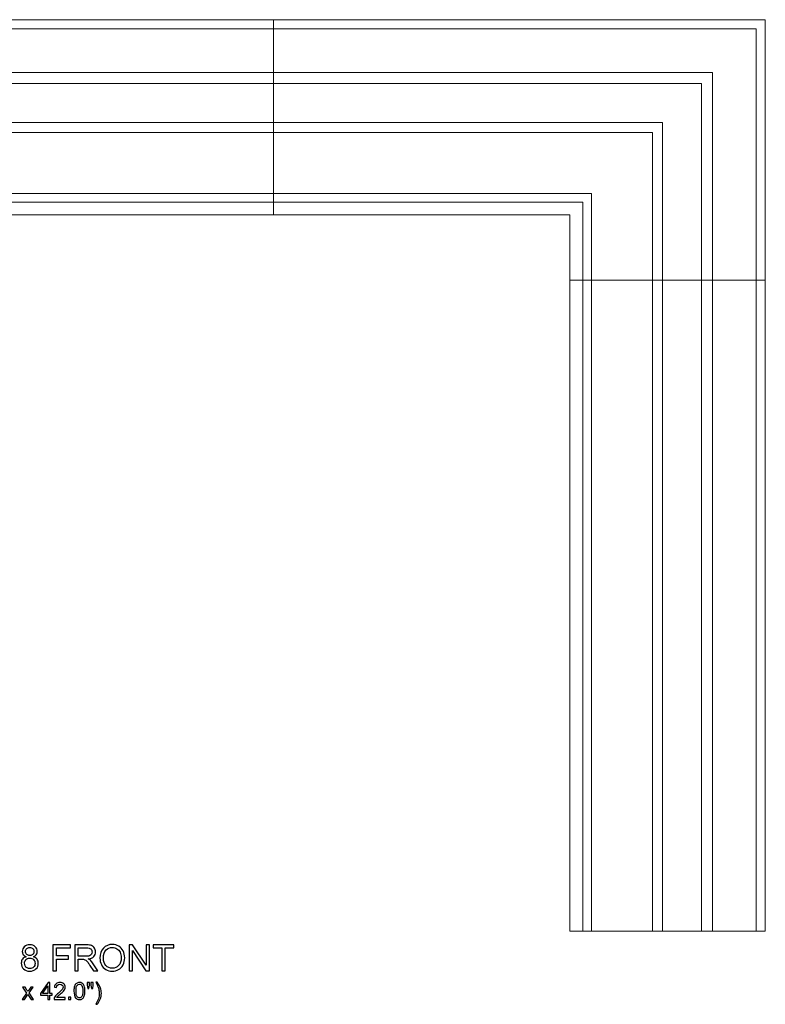
# Model space of a CAD drawing. Units: inches. Extents: x 47 to 378, y -120 to -66.
# Drawn here: x 196 to 230, y -116 to -71 of the extents above; entities that cross this region are included whole.
import ezdxf

# ---------------------------------------------------------------- set-up
doc = ezdxf.new("R2010")
doc.units = ezdxf.units.IN
doc.header["$MEASUREMENT"] = 0
doc.layers.add('Master Desktop', color=7, linetype='Continuous')
doc.layers.add('Master Layer 2', color=7, linetype='Continuous')

msp = doc.modelspace()

# ---------------------------------------------------------------- linework, layer by layer
at = {"layer": 'Master Desktop', "color": 250, "lineweight": 9}
for points, knots in [([(230.251, -70.556), (230.251, -70.556), (162.251, -70.556), (162.251, -70.556), (162.251, -70.556), (162.251, -70.556), (162.251, -82.556), (162.251, -82.556), (162.251, -82.556), (162.251, -82.556), (171.251, -82.556), (171.251, -82.556), (171.251, -82.556), (171.251, -82.556), (171.251, -79.556), (171.251, -79.556), (171.251, -79.556), (171.251, -79.556), (221.251, -79.556), (221.251, -79.556), (221.251, -79.556), (221.251, -79.556), (221.251, -82.556), (221.251, -82.556), (221.251, -82.556), (221.251, -82.556), (230.251, -82.556), (230.251, -82.556), (230.251, -82.556), (230.251, -82.556), (230.251, -70.556), (230.251, -70.556)], [0, 0, 0, 0, 0.125, 0.125, 0.125, 0.125, 0.25, 0.25, 0.25, 0.25, 0.375, 0.375, 0.375, 0.375, 0.5, 0.5, 0.5, 0.5, 0.625, 0.625, 0.625, 0.625, 0.75, 0.75, 0.75, 0.75, 0.875, 0.875, 0.875, 0.875, 1, 1, 1, 1]), ([(162.678, -82.556), (162.678, -82.556), (162.678, -70.983), (162.678, -70.983), (162.678, -70.983), (162.678, -70.983), (229.824, -70.983), (229.824, -70.983), (229.824, -70.983), (229.824, -70.983), (229.824, -82.556), (229.824, -82.556)], [0, 0, 0, 0, 0.333333, 0.333333, 0.333333, 0.333333, 0.666667, 0.666667, 0.666667, 0.666667, 1, 1, 1, 1]), ([(164.683, -82.556), (164.683, -82.556), (164.683, -72.988), (164.683, -72.988), (164.683, -72.988), (164.683, -72.988), (227.819, -72.987), (227.819, -72.987), (227.819, -72.987), (227.819, -72.987), (227.819, -82.556), (227.819, -82.556)], [0, 0, 0, 0, 0.333333, 0.333333, 0.333333, 0.333333, 0.666667, 0.666667, 0.666667, 0.666667, 1, 1, 1, 1]), ([(165.198, -82.556), (165.198, -82.556), (165.198, -73.503), (165.198, -73.503), (165.198, -73.503), (165.198, -73.503), (227.304, -73.503), (227.304, -73.503), (227.304, -73.503), (227.304, -73.503), (227.304, -82.556), (227.304, -82.556)], [0, 0, 0, 0, 0.333333, 0.333333, 0.333333, 0.333333, 0.666667, 0.666667, 0.666667, 0.666667, 1, 1, 1, 1]), ([(166.994, -82.556), (166.994, -82.556), (166.994, -75.299), (166.994, -75.299), (166.994, -75.299), (166.994, -75.299), (225.508, -75.299), (225.508, -75.299), (225.508, -75.299), (225.508, -75.299), (225.508, -82.556), (225.508, -82.556)], [0, 0, 0, 0, 0.333333, 0.333333, 0.333333, 0.333333, 0.666667, 0.666667, 0.666667, 0.666667, 1, 1, 1, 1]), ([(167.443, -82.556), (167.443, -82.556), (167.443, -75.748), (167.443, -75.748), (167.443, -75.748), (167.443, -75.748), (225.059, -75.748), (225.059, -75.748), (225.059, -75.748), (225.059, -75.748), (225.059, -82.556), (225.059, -82.556)], [0, 0, 0, 0, 0.333333, 0.333333, 0.333333, 0.333333, 0.666667, 0.666667, 0.666667, 0.666667, 1, 1, 1, 1]), ([(170.257, -82.556), (170.257, -82.556), (170.257, -78.562), (170.257, -78.562), (170.257, -78.562), (170.257, -78.562), (222.245, -78.562), (222.245, -78.562), (222.245, -78.562), (222.245, -78.562), (222.245, -82.556), (222.245, -82.556)], [0, 0, 0, 0, 0.333333, 0.333333, 0.333333, 0.333333, 0.666667, 0.666667, 0.666667, 0.666667, 1, 1, 1, 1]), ([(170.666, -82.556), (170.666, -82.556), (170.666, -78.971), (170.666, -78.971), (170.666, -78.971), (170.666, -78.971), (221.836, -78.971), (221.836, -78.971), (221.836, -78.971), (221.836, -78.971), (221.836, -82.556), (221.836, -82.556)], [0, 0, 0, 0, 0.333333, 0.333333, 0.333333, 0.333333, 0.666667, 0.666667, 0.666667, 0.666667, 1, 1, 1, 1]), ([(221.251, -112.556), (221.251, -112.556), (221.251, -82.556), (221.251, -82.556), (221.251, -82.556), (221.251, -82.556), (230.251, -82.556), (230.251, -82.556), (230.251, -82.556), (230.251, -82.556), (230.251, -112.556), (230.251, -112.556), (230.251, -112.556), (230.251, -112.556), (221.251, -112.556), (221.251, -112.556)], [0, 0, 0, 0, 0.25, 0.25, 0.25, 0.25, 0.5, 0.5, 0.5, 0.5, 0.75, 0.75, 0.75, 0.75, 1, 1, 1, 1])]:
    msp.add_open_spline(points, degree=3, knots=knots, dxfattribs=at)
for points in [[(207.584, -70.556), (207.584, -70.556), (207.584, -79.556), (207.584, -79.556)], [(221.836, -112.556), (221.836, -112.556), (221.836, -82.556), (221.836, -82.556)], [(222.245, -112.556), (222.245, -112.556), (222.245, -82.556), (222.245, -82.556)], [(225.059, -112.556), (225.059, -112.556), (225.059, -82.556), (225.059, -82.556)], [(225.508, -112.556), (225.508, -112.556), (225.508, -82.556), (225.508, -82.556)], [(227.304, -112.556), (227.304, -112.556), (227.304, -82.556), (227.304, -82.556)], [(227.82, -112.556), (227.82, -112.556), (227.82, -82.556), (227.82, -82.556)], [(229.824, -112.556), (229.824, -112.556), (229.824, -82.556), (229.824, -82.556)]]:
    msp.add_open_spline(points, degree=3, dxfattribs=at)
at = {"layer": 'Master Layer 2', "color": 250}
for points, knots in [([(196.194, -113.74), (196.133, -113.718), (196.088, -113.686), (196.059, -113.645), (196.059, -113.645), (196.029, -113.604), (196.015, -113.554), (196.015, -113.497), (196.015, -113.497), (196.015, -113.41), (196.046, -113.337), (196.108, -113.278), (196.108, -113.278), (196.171, -113.219), (196.254, -113.189), (196.357, -113.189), (196.357, -113.189), (196.461, -113.189), (196.545, -113.219), (196.609, -113.28), (196.609, -113.28), (196.672, -113.341), (196.704, -113.414), (196.704, -113.501), (196.704, -113.501), (196.704, -113.556), (196.689, -113.604), (196.661, -113.646), (196.661, -113.646), (196.631, -113.686), (196.588, -113.718), (196.528, -113.74), (196.528, -113.74), (196.601, -113.764), (196.657, -113.803), (196.696, -113.856), (196.696, -113.856), (196.734, -113.909), (196.753, -113.973), (196.753, -114.046), (196.753, -114.046), (196.753, -114.148), (196.717, -114.234), (196.645, -114.303), (196.645, -114.303), (196.572, -114.373), (196.477, -114.408), (196.36, -114.408), (196.36, -114.408), (196.242, -114.408), (196.147, -114.373), (196.075, -114.303), (196.075, -114.303), (196.003, -114.233), (195.967, -114.146), (195.967, -114.042), (195.967, -114.042), (195.967, -113.965), (195.986, -113.9), (196.026, -113.847), (196.026, -113.847), (196.065, -113.795), (196.121, -113.759), (196.194, -113.74)], [0, 0, 0, 0, 0.0625, 0.0625, 0.0625, 0.0625, 0.125, 0.125, 0.125, 0.125, 0.1875, 0.1875, 0.1875, 0.1875, 0.25, 0.25, 0.25, 0.25, 0.3125, 0.3125, 0.3125, 0.3125, 0.375, 0.375, 0.375, 0.375, 0.4375, 0.4375, 0.4375, 0.4375, 0.5, 0.5, 0.5, 0.5, 0.5625, 0.5625, 0.5625, 0.5625, 0.625, 0.625, 0.625, 0.625, 0.6875, 0.6875, 0.6875, 0.6875, 0.75, 0.75, 0.75, 0.75, 0.8125, 0.8125, 0.8125, 0.8125, 0.875, 0.875, 0.875, 0.875, 0.9375, 0.9375, 0.9375, 0.9375, 1, 1, 1, 1]), ([(196.164, -113.492), (196.164, -113.548), (196.183, -113.594), (196.219, -113.63), (196.219, -113.63), (196.255, -113.666), (196.303, -113.684), (196.361, -113.684), (196.361, -113.684), (196.417, -113.684), (196.463, -113.666), (196.499, -113.631), (196.499, -113.631), (196.536, -113.595), (196.553, -113.552), (196.553, -113.5), (196.553, -113.5), (196.553, -113.446), (196.535, -113.401), (196.498, -113.365), (196.498, -113.365), (196.461, -113.328), (196.414, -113.31), (196.359, -113.31), (196.359, -113.31), (196.303, -113.31), (196.257, -113.328), (196.22, -113.363), (196.22, -113.363), (196.183, -113.399), (196.164, -113.442), (196.164, -113.492)], [0, 0, 0, 0, 0.125, 0.125, 0.125, 0.125, 0.25, 0.25, 0.25, 0.25, 0.375, 0.375, 0.375, 0.375, 0.5, 0.5, 0.5, 0.5, 0.625, 0.625, 0.625, 0.625, 0.75, 0.75, 0.75, 0.75, 0.875, 0.875, 0.875, 0.875, 1, 1, 1, 1]), ([(197.426, -114.387), (197.426, -114.387), (197.426, -113.194), (197.426, -113.194), (197.426, -113.194), (197.426, -113.194), (198.231, -113.194), (198.231, -113.194), (198.231, -113.194), (198.231, -113.194), (198.231, -113.335), (198.231, -113.335), (198.231, -113.335), (198.231, -113.335), (197.584, -113.335), (197.584, -113.335), (197.584, -113.335), (197.584, -113.335), (197.584, -113.704), (197.584, -113.704), (197.584, -113.704), (197.584, -113.704), (198.144, -113.704), (198.144, -113.704), (198.144, -113.704), (198.144, -113.704), (198.144, -113.845), (198.144, -113.845), (198.144, -113.845), (198.144, -113.845), (197.584, -113.845), (197.584, -113.845), (197.584, -113.845), (197.584, -113.845), (197.584, -114.387), (197.584, -114.387), (197.584, -114.387), (197.584, -114.387), (197.426, -114.387), (197.426, -114.387)], [0, 0, 0, 0, 0.1, 0.1, 0.1, 0.1, 0.2, 0.2, 0.2, 0.2, 0.3, 0.3, 0.3, 0.3, 0.4, 0.4, 0.4, 0.4, 0.5, 0.5, 0.5, 0.5, 0.6, 0.6, 0.6, 0.6, 0.7, 0.7, 0.7, 0.7, 0.8, 0.8, 0.8, 0.8, 0.9, 0.9, 0.9, 0.9, 1, 1, 1, 1]), ([(198.438, -114.387), (198.438, -114.387), (198.438, -113.194), (198.438, -113.194), (198.438, -113.194), (198.438, -113.194), (198.967, -113.194), (198.967, -113.194), (198.967, -113.194), (199.074, -113.194), (199.154, -113.205), (199.21, -113.226), (199.21, -113.226), (199.265, -113.248), (199.309, -113.286), (199.342, -113.34), (199.342, -113.34), (199.376, -113.394), (199.392, -113.454), (199.392, -113.52), (199.392, -113.52), (199.392, -113.604), (199.365, -113.676), (199.31, -113.734), (199.31, -113.734), (199.255, -113.792), (199.17, -113.829), (199.056, -113.844), (199.056, -113.844), (199.098, -113.864), (199.129, -113.884), (199.151, -113.904), (199.151, -113.904), (199.197, -113.946), (199.241, -113.999), (199.282, -114.063), (199.282, -114.063), (199.282, -114.063), (199.49, -114.387), (199.49, -114.387), (199.49, -114.387), (199.49, -114.387), (199.291, -114.387), (199.291, -114.387), (199.291, -114.387), (199.291, -114.387), (199.133, -114.139), (199.133, -114.139), (199.133, -114.139), (199.087, -114.068), (199.049, -114.013), (199.019, -113.975), (199.019, -113.975), (198.989, -113.937), (198.963, -113.91), (198.939, -113.895), (198.939, -113.895), (198.916, -113.88), (198.892, -113.869), (198.867, -113.863), (198.867, -113.863), (198.849, -113.859), (198.82, -113.858), (198.779, -113.858), (198.779, -113.858), (198.779, -113.858), (198.596, -113.858), (198.596, -113.858), (198.596, -113.858), (198.596, -113.858), (198.596, -114.387), (198.596, -114.387), (198.596, -114.387), (198.596, -114.387), (198.438, -114.387), (198.438, -114.387)], [0, 0, 0, 0, 0.052632, 0.052632, 0.052632, 0.052632, 0.105263, 0.105263, 0.105263, 0.105263, 0.157895, 0.157895, 0.157895, 0.157895, 0.210526, 0.210526, 0.210526, 0.210526, 0.263158, 0.263158, 0.263158, 0.263158, 0.315789, 0.315789, 0.315789, 0.315789, 0.368421, 0.368421, 0.368421, 0.368421, 0.421053, 0.421053, 0.421053, 0.421053, 0.473684, 0.473684, 0.473684, 0.473684, 0.526316, 0.526316, 0.526316, 0.526316, 0.578947, 0.578947, 0.578947, 0.578947, 0.631579, 0.631579, 0.631579, 0.631579, 0.684211, 0.684211, 0.684211, 0.684211, 0.736842, 0.736842, 0.736842, 0.736842, 0.789474, 0.789474, 0.789474, 0.789474, 0.842105, 0.842105, 0.842105, 0.842105, 0.894737, 0.894737, 0.894737, 0.894737, 0.947368, 0.947368, 0.947368, 0.947368, 1, 1, 1, 1]), ([(198.596, -113.721), (198.596, -113.721), (198.936, -113.721), (198.936, -113.721), (198.936, -113.721), (199.007, -113.721), (199.064, -113.713), (199.105, -113.698), (199.105, -113.698), (199.146, -113.683), (199.176, -113.659), (199.197, -113.627), (199.197, -113.627), (199.219, -113.594), (199.229, -113.558), (199.229, -113.52), (199.229, -113.52), (199.229, -113.463), (199.209, -113.417), (199.168, -113.381), (199.168, -113.381), (199.127, -113.344), (199.062, -113.326), (198.974, -113.326), (198.974, -113.326), (198.974, -113.326), (198.596, -113.326), (198.596, -113.326), (198.596, -113.326), (198.596, -113.326), (198.596, -113.721), (198.596, -113.721)], [0, 0, 0, 0, 0.125, 0.125, 0.125, 0.125, 0.25, 0.25, 0.25, 0.25, 0.375, 0.375, 0.375, 0.375, 0.5, 0.5, 0.5, 0.5, 0.625, 0.625, 0.625, 0.625, 0.75, 0.75, 0.75, 0.75, 0.875, 0.875, 0.875, 0.875, 1, 1, 1, 1]), ([(199.591, -113.806), (199.591, -113.608), (199.644, -113.453), (199.751, -113.341), (199.751, -113.341), (199.857, -113.229), (199.994, -113.173), (200.163, -113.173), (200.163, -113.173), (200.273, -113.173), (200.372, -113.199), (200.461, -113.252), (200.461, -113.252), (200.549, -113.305), (200.616, -113.378), (200.663, -113.472), (200.663, -113.472), (200.709, -113.566), (200.732, -113.673), (200.732, -113.792), (200.732, -113.792), (200.732, -113.913), (200.708, -114.022), (200.659, -114.117), (200.659, -114.117), (200.61, -114.213), (200.541, -114.285), (200.452, -114.334), (200.452, -114.334), (200.362, -114.383), (200.266, -114.408), (200.162, -114.408), (200.162, -114.408), (200.049, -114.408), (199.949, -114.381), (199.861, -114.326), (199.861, -114.326), (199.772, -114.272), (199.705, -114.198), (199.66, -114.104), (199.66, -114.104), (199.614, -114.01), (199.591, -113.911), (199.591, -113.806)], [0, 0, 0, 0, 0.090909, 0.090909, 0.090909, 0.090909, 0.181818, 0.181818, 0.181818, 0.181818, 0.272727, 0.272727, 0.272727, 0.272727, 0.363636, 0.363636, 0.363636, 0.363636, 0.454545, 0.454545, 0.454545, 0.454545, 0.545455, 0.545455, 0.545455, 0.545455, 0.636364, 0.636364, 0.636364, 0.636364, 0.727273, 0.727273, 0.727273, 0.727273, 0.818182, 0.818182, 0.818182, 0.818182, 0.909091, 0.909091, 0.909091, 0.909091, 1, 1, 1, 1]), ([(199.754, -113.809), (199.754, -113.953), (199.793, -114.066), (199.87, -114.148), (199.87, -114.148), (199.947, -114.231), (200.044, -114.273), (200.161, -114.273), (200.161, -114.273), (200.28, -114.273), (200.378, -114.231), (200.454, -114.147), (200.454, -114.147), (200.531, -114.064), (200.57, -113.945), (200.57, -113.791), (200.57, -113.791), (200.57, -113.694), (200.553, -113.61), (200.52, -113.537), (200.52, -113.537), (200.487, -113.465), (200.439, -113.409), (200.376, -113.369), (200.376, -113.369), (200.313, -113.329), (200.242, -113.309), (200.164, -113.309), (200.164, -113.309), (200.052, -113.309), (199.956, -113.347), (199.875, -113.424), (199.875, -113.424), (199.794, -113.501), (199.754, -113.629), (199.754, -113.809)], [0, 0, 0, 0, 0.111111, 0.111111, 0.111111, 0.111111, 0.222222, 0.222222, 0.222222, 0.222222, 0.333333, 0.333333, 0.333333, 0.333333, 0.444444, 0.444444, 0.444444, 0.444444, 0.555556, 0.555556, 0.555556, 0.555556, 0.666667, 0.666667, 0.666667, 0.666667, 0.777778, 0.777778, 0.777778, 0.777778, 0.888889, 0.888889, 0.888889, 0.888889, 1, 1, 1, 1]), ([(200.934, -114.387), (200.934, -114.387), (200.934, -113.194), (200.934, -113.194), (200.934, -113.194), (200.934, -113.194), (201.096, -113.194), (201.096, -113.194), (201.096, -113.194), (201.096, -113.194), (201.723, -114.131), (201.723, -114.131), (201.723, -114.131), (201.723, -114.131), (201.723, -113.194), (201.723, -113.194), (201.723, -113.194), (201.723, -113.194), (201.874, -113.194), (201.874, -113.194), (201.874, -113.194), (201.874, -113.194), (201.874, -114.387), (201.874, -114.387), (201.874, -114.387), (201.874, -114.387), (201.712, -114.387), (201.712, -114.387), (201.712, -114.387), (201.712, -114.387), (201.086, -113.45), (201.086, -113.45), (201.086, -113.45), (201.086, -113.45), (201.086, -114.387), (201.086, -114.387), (201.086, -114.387), (201.086, -114.387), (200.934, -114.387), (200.934, -114.387)], [0, 0, 0, 0, 0.1, 0.1, 0.1, 0.1, 0.2, 0.2, 0.2, 0.2, 0.3, 0.3, 0.3, 0.3, 0.4, 0.4, 0.4, 0.4, 0.5, 0.5, 0.5, 0.5, 0.6, 0.6, 0.6, 0.6, 0.7, 0.7, 0.7, 0.7, 0.8, 0.8, 0.8, 0.8, 0.9, 0.9, 0.9, 0.9, 1, 1, 1, 1]), ([(202.443, -114.387), (202.443, -114.387), (202.443, -113.335), (202.443, -113.335), (202.443, -113.335), (202.443, -113.335), (202.05, -113.335), (202.05, -113.335), (202.05, -113.335), (202.05, -113.335), (202.05, -113.194), (202.05, -113.194), (202.05, -113.194), (202.05, -113.194), (202.996, -113.194), (202.996, -113.194), (202.996, -113.194), (202.996, -113.194), (202.996, -113.335), (202.996, -113.335), (202.996, -113.335), (202.996, -113.335), (202.601, -113.335), (202.601, -113.335), (202.601, -113.335), (202.601, -113.335), (202.601, -114.387), (202.601, -114.387), (202.601, -114.387), (202.601, -114.387), (202.443, -114.387), (202.443, -114.387)], [0, 0, 0, 0, 0.125, 0.125, 0.125, 0.125, 0.25, 0.25, 0.25, 0.25, 0.375, 0.375, 0.375, 0.375, 0.5, 0.5, 0.5, 0.5, 0.625, 0.625, 0.625, 0.625, 0.75, 0.75, 0.75, 0.75, 0.875, 0.875, 0.875, 0.875, 1, 1, 1, 1]), ([(196.117, -114.043), (196.117, -114.085), (196.127, -114.125), (196.147, -114.164), (196.147, -114.164), (196.167, -114.203), (196.196, -114.234), (196.235, -114.255), (196.235, -114.255), (196.274, -114.276), (196.316, -114.287), (196.361, -114.287), (196.361, -114.287), (196.431, -114.287), (196.489, -114.265), (196.535, -114.219), (196.535, -114.219), (196.58, -114.174), (196.603, -114.117), (196.603, -114.048), (196.603, -114.048), (196.603, -113.977), (196.58, -113.919), (196.533, -113.873), (196.533, -113.873), (196.486, -113.827), (196.427, -113.804), (196.356, -113.804), (196.356, -113.804), (196.287, -113.804), (196.231, -113.826), (196.185, -113.872), (196.185, -113.872), (196.14, -113.918), (196.117, -113.975), (196.117, -114.043)], [0, 0, 0, 0, 0.111111, 0.111111, 0.111111, 0.111111, 0.222222, 0.222222, 0.222222, 0.222222, 0.333333, 0.333333, 0.333333, 0.333333, 0.444444, 0.444444, 0.444444, 0.444444, 0.555556, 0.555556, 0.555556, 0.555556, 0.666667, 0.666667, 0.666667, 0.666667, 0.777778, 0.777778, 0.777778, 0.777778, 0.888889, 0.888889, 0.888889, 0.888889, 1, 1, 1, 1]), ([(196.008, -115.705), (196.008, -115.705), (196.213, -115.413), (196.213, -115.413), (196.213, -115.413), (196.213, -115.413), (196.023, -115.143), (196.023, -115.143), (196.023, -115.143), (196.023, -115.143), (196.142, -115.143), (196.142, -115.143), (196.142, -115.143), (196.142, -115.143), (196.228, -115.274), (196.228, -115.274), (196.228, -115.274), (196.245, -115.3), (196.258, -115.321), (196.267, -115.337), (196.267, -115.337), (196.283, -115.314), (196.297, -115.294), (196.31, -115.276), (196.31, -115.276), (196.31, -115.276), (196.405, -115.143), (196.405, -115.143), (196.405, -115.143), (196.405, -115.143), (196.519, -115.143), (196.519, -115.143), (196.519, -115.143), (196.519, -115.143), (196.325, -115.407), (196.325, -115.407), (196.325, -115.407), (196.325, -115.407), (196.534, -115.705), (196.534, -115.705), (196.534, -115.705), (196.534, -115.705), (196.417, -115.705), (196.417, -115.705), (196.417, -115.705), (196.417, -115.705), (196.301, -115.53), (196.301, -115.53), (196.301, -115.53), (196.301, -115.53), (196.271, -115.483), (196.271, -115.483), (196.271, -115.483), (196.271, -115.483), (196.123, -115.705), (196.123, -115.705), (196.123, -115.705), (196.123, -115.705), (196.008, -115.705), (196.008, -115.705)], [0, 0, 0, 0, 0.066667, 0.066667, 0.066667, 0.066667, 0.133333, 0.133333, 0.133333, 0.133333, 0.2, 0.2, 0.2, 0.2, 0.266667, 0.266667, 0.266667, 0.266667, 0.333333, 0.333333, 0.333333, 0.333333, 0.4, 0.4, 0.4, 0.4, 0.466667, 0.466667, 0.466667, 0.466667, 0.533333, 0.533333, 0.533333, 0.533333, 0.6, 0.6, 0.6, 0.6, 0.666667, 0.666667, 0.666667, 0.666667, 0.733333, 0.733333, 0.733333, 0.733333, 0.8, 0.8, 0.8, 0.8, 0.866667, 0.866667, 0.866667, 0.866667, 0.933333, 0.933333, 0.933333, 0.933333, 1, 1, 1, 1]), ([(197.193, -115.705), (197.193, -115.705), (197.193, -115.519), (197.193, -115.519), (197.193, -115.519), (197.193, -115.519), (196.856, -115.519), (196.856, -115.519), (196.856, -115.519), (196.856, -115.519), (196.856, -115.432), (196.856, -115.432), (196.856, -115.432), (196.856, -115.432), (197.21, -114.929), (197.21, -114.929), (197.21, -114.929), (197.21, -114.929), (197.288, -114.929), (197.288, -114.929), (197.288, -114.929), (197.288, -114.929), (197.288, -115.432), (197.288, -115.432), (197.288, -115.432), (197.288, -115.432), (197.393, -115.432), (197.393, -115.432), (197.393, -115.432), (197.393, -115.432), (197.393, -115.519), (197.393, -115.519), (197.393, -115.519), (197.393, -115.519), (197.288, -115.519), (197.288, -115.519), (197.288, -115.519), (197.288, -115.519), (197.288, -115.705), (197.288, -115.705), (197.288, -115.705), (197.288, -115.705), (197.193, -115.705), (197.193, -115.705)], [0, 0, 0, 0, 0.090909, 0.090909, 0.090909, 0.090909, 0.181818, 0.181818, 0.181818, 0.181818, 0.272727, 0.272727, 0.272727, 0.272727, 0.363636, 0.363636, 0.363636, 0.363636, 0.454545, 0.454545, 0.454545, 0.454545, 0.545455, 0.545455, 0.545455, 0.545455, 0.636364, 0.636364, 0.636364, 0.636364, 0.727273, 0.727273, 0.727273, 0.727273, 0.818182, 0.818182, 0.818182, 0.818182, 0.909091, 0.909091, 0.909091, 0.909091, 1, 1, 1, 1]), ([(197.193, -115.432), (197.193, -115.432), (197.193, -115.082), (197.193, -115.082), (197.193, -115.082), (197.193, -115.082), (196.95, -115.432), (196.95, -115.432), (196.95, -115.432), (196.95, -115.432), (197.193, -115.432), (197.193, -115.432)], [0, 0, 0, 0, 0.333333, 0.333333, 0.333333, 0.333333, 0.666667, 0.666667, 0.666667, 0.666667, 1, 1, 1, 1]), ([(197.99, -115.613), (197.99, -115.613), (197.99, -115.705), (197.99, -115.705), (197.99, -115.705), (197.99, -115.705), (197.478, -115.705), (197.478, -115.705), (197.478, -115.705), (197.477, -115.682), (197.481, -115.66), (197.489, -115.638), (197.489, -115.638), (197.502, -115.603), (197.523, -115.569), (197.552, -115.535), (197.552, -115.535), (197.58, -115.501), (197.622, -115.462), (197.676, -115.418), (197.676, -115.418), (197.76, -115.349), (197.818, -115.294), (197.847, -115.254), (197.847, -115.254), (197.877, -115.213), (197.892, -115.175), (197.892, -115.139), (197.892, -115.139), (197.892, -115.101), (197.878, -115.07), (197.851, -115.044), (197.851, -115.044), (197.824, -115.018), (197.789, -115.005), (197.745, -115.005), (197.745, -115.005), (197.7, -115.005), (197.663, -115.018), (197.636, -115.046), (197.636, -115.046), (197.608, -115.074), (197.594, -115.112), (197.594, -115.16), (197.594, -115.16), (197.594, -115.16), (197.496, -115.15), (197.496, -115.15), (197.496, -115.15), (197.502, -115.077), (197.528, -115.022), (197.571, -114.983), (197.571, -114.983), (197.615, -114.945), (197.674, -114.926), (197.748, -114.926), (197.748, -114.926), (197.822, -114.926), (197.881, -114.947), (197.924, -114.988), (197.924, -114.988), (197.968, -115.029), (197.989, -115.08), (197.989, -115.141), (197.989, -115.141), (197.989, -115.172), (197.983, -115.203), (197.97, -115.233), (197.97, -115.233), (197.958, -115.263), (197.937, -115.294), (197.907, -115.327), (197.907, -115.327), (197.878, -115.361), (197.829, -115.406), (197.76, -115.464), (197.76, -115.464), (197.703, -115.512), (197.667, -115.544), (197.65, -115.562), (197.65, -115.562), (197.634, -115.579), (197.621, -115.596), (197.61, -115.613), (197.61, -115.613), (197.61, -115.613), (197.99, -115.613), (197.99, -115.613)], [0, 0, 0, 0, 0.045455, 0.045455, 0.045455, 0.045455, 0.090909, 0.090909, 0.090909, 0.090909, 0.136364, 0.136364, 0.136364, 0.136364, 0.181818, 0.181818, 0.181818, 0.181818, 0.227273, 0.227273, 0.227273, 0.227273, 0.272727, 0.272727, 0.272727, 0.272727, 0.318182, 0.318182, 0.318182, 0.318182, 0.363636, 0.363636, 0.363636, 0.363636, 0.409091, 0.409091, 0.409091, 0.409091, 0.454545, 0.454545, 0.454545, 0.454545, 0.5, 0.5, 0.5, 0.5, 0.545455, 0.545455, 0.545455, 0.545455, 0.590909, 0.590909, 0.590909, 0.590909, 0.636364, 0.636364, 0.636364, 0.636364, 0.681818, 0.681818, 0.681818, 0.681818, 0.727273, 0.727273, 0.727273, 0.727273, 0.772727, 0.772727, 0.772727, 0.772727, 0.818182, 0.818182, 0.818182, 0.818182, 0.863636, 0.863636, 0.863636, 0.863636, 0.909091, 0.909091, 0.909091, 0.909091, 0.954545, 0.954545, 0.954545, 0.954545, 1, 1, 1, 1]), ([(198.393, -115.322), (198.393, -115.23), (198.403, -115.157), (198.422, -115.101), (198.422, -115.101), (198.441, -115.045), (198.469, -115.002), (198.506, -114.971), (198.506, -114.971), (198.543, -114.941), (198.59, -114.926), (198.646, -114.926), (198.646, -114.926), (198.688, -114.926), (198.724, -114.934), (198.756, -114.951), (198.756, -114.951), (198.787, -114.968), (198.813, -114.992), (198.834, -115.023), (198.834, -115.023), (198.854, -115.055), (198.87, -115.094), (198.882, -115.139), (198.882, -115.139), (198.893, -115.184), (198.899, -115.245), (198.899, -115.322), (198.899, -115.322), (198.899, -115.413), (198.89, -115.486), (198.871, -115.542), (198.871, -115.542), (198.852, -115.598), (198.824, -115.642), (198.787, -115.672), (198.787, -115.672), (198.75, -115.703), (198.703, -115.718), (198.646, -115.718), (198.646, -115.718), (198.572, -115.718), (198.513, -115.691), (198.47, -115.637), (198.47, -115.637), (198.419, -115.573), (198.393, -115.468), (198.393, -115.322)], [0, 0, 0, 0, 0.083333, 0.083333, 0.083333, 0.083333, 0.166667, 0.166667, 0.166667, 0.166667, 0.25, 0.25, 0.25, 0.25, 0.333333, 0.333333, 0.333333, 0.333333, 0.416667, 0.416667, 0.416667, 0.416667, 0.5, 0.5, 0.5, 0.5, 0.583333, 0.583333, 0.583333, 0.583333, 0.666667, 0.666667, 0.666667, 0.666667, 0.75, 0.75, 0.75, 0.75, 0.833333, 0.833333, 0.833333, 0.833333, 0.916667, 0.916667, 0.916667, 0.916667, 1, 1, 1, 1]), ([(198.491, -115.322), (198.491, -115.449), (198.506, -115.534), (198.536, -115.576), (198.536, -115.576), (198.566, -115.618), (198.603, -115.64), (198.646, -115.64), (198.646, -115.64), (198.69, -115.64), (198.727, -115.618), (198.757, -115.576), (198.757, -115.576), (198.786, -115.534), (198.801, -115.449), (198.801, -115.322), (198.801, -115.322), (198.801, -115.194), (198.786, -115.11), (198.757, -115.068), (198.757, -115.068), (198.727, -115.026), (198.69, -115.005), (198.645, -115.005), (198.645, -115.005), (198.601, -115.005), (198.567, -115.023), (198.54, -115.06), (198.54, -115.06), (198.508, -115.107), (198.491, -115.195), (198.491, -115.322)], [0, 0, 0, 0, 0.125, 0.125, 0.125, 0.125, 0.25, 0.25, 0.25, 0.25, 0.375, 0.375, 0.375, 0.375, 0.5, 0.5, 0.5, 0.5, 0.625, 0.625, 0.625, 0.625, 0.75, 0.75, 0.75, 0.75, 0.875, 0.875, 0.875, 0.875, 1, 1, 1, 1]), ([(199.027, -115.204), (199.027, -115.204), (199.001, -115.056), (199.001, -115.056), (199.001, -115.056), (199.001, -115.056), (199.001, -114.929), (199.001, -114.929), (199.001, -114.929), (199.001, -114.929), (199.109, -114.929), (199.109, -114.929), (199.109, -114.929), (199.109, -114.929), (199.109, -115.056), (199.109, -115.056), (199.109, -115.056), (199.109, -115.056), (199.085, -115.204), (199.085, -115.204), (199.085, -115.204), (199.085, -115.204), (199.027, -115.204), (199.027, -115.204)], [0, 0, 0, 0, 0.166667, 0.166667, 0.166667, 0.166667, 0.333333, 0.333333, 0.333333, 0.333333, 0.5, 0.5, 0.5, 0.5, 0.666667, 0.666667, 0.666667, 0.666667, 0.833333, 0.833333, 0.833333, 0.833333, 1, 1, 1, 1]), ([(199.202, -115.204), (199.202, -115.204), (199.176, -115.056), (199.176, -115.056), (199.176, -115.056), (199.176, -115.056), (199.176, -114.929), (199.176, -114.929), (199.176, -114.929), (199.176, -114.929), (199.285, -114.929), (199.285, -114.929), (199.285, -114.929), (199.285, -114.929), (199.285, -115.056), (199.285, -115.056), (199.285, -115.056), (199.285, -115.056), (199.259, -115.204), (199.259, -115.204), (199.259, -115.204), (199.259, -115.204), (199.202, -115.204), (199.202, -115.204)], [0, 0, 0, 0, 0.166667, 0.166667, 0.166667, 0.166667, 0.333333, 0.333333, 0.333333, 0.333333, 0.5, 0.5, 0.5, 0.5, 0.666667, 0.666667, 0.666667, 0.666667, 0.833333, 0.833333, 0.833333, 0.833333, 1, 1, 1, 1]), ([(199.469, -115.933), (199.469, -115.933), (199.401, -115.933), (199.401, -115.933), (199.401, -115.933), (199.507, -115.763), (199.559, -115.594), (199.559, -115.424), (199.559, -115.424), (199.559, -115.358), (199.552, -115.292), (199.537, -115.227), (199.537, -115.227), (199.525, -115.174), (199.508, -115.123), (199.486, -115.075), (199.486, -115.075), (199.473, -115.043), (199.444, -114.99), (199.401, -114.916), (199.401, -114.916), (199.401, -114.916), (199.469, -114.916), (199.469, -114.916), (199.469, -114.916), (199.536, -115.004), (199.585, -115.093), (199.617, -115.182), (199.617, -115.182), (199.644, -115.259), (199.657, -115.34), (199.657, -115.424), (199.657, -115.424), (199.657, -115.519), (199.639, -115.611), (199.602, -115.7), (199.602, -115.7), (199.566, -115.789), (199.522, -115.866), (199.469, -115.933)], [0, 0, 0, 0, 0.1, 0.1, 0.1, 0.1, 0.2, 0.2, 0.2, 0.2, 0.3, 0.3, 0.3, 0.3, 0.4, 0.4, 0.4, 0.4, 0.5, 0.5, 0.5, 0.5, 0.6, 0.6, 0.6, 0.6, 0.7, 0.7, 0.7, 0.7, 0.8, 0.8, 0.8, 0.8, 0.9, 0.9, 0.9, 0.9, 1, 1, 1, 1]), ([(198.146, -115.705), (198.146, -115.705), (198.146, -115.596), (198.146, -115.596), (198.146, -115.596), (198.146, -115.596), (198.254, -115.596), (198.254, -115.596), (198.254, -115.596), (198.254, -115.596), (198.254, -115.705), (198.254, -115.705), (198.254, -115.705), (198.254, -115.705), (198.146, -115.705), (198.146, -115.705)], [0, 0, 0, 0, 0.25, 0.25, 0.25, 0.25, 0.5, 0.5, 0.5, 0.5, 0.75, 0.75, 0.75, 0.75, 1, 1, 1, 1])]:
    msp.add_open_spline(points, degree=3, knots=knots, dxfattribs=at)

doc.saveas('drawing.dxf')
